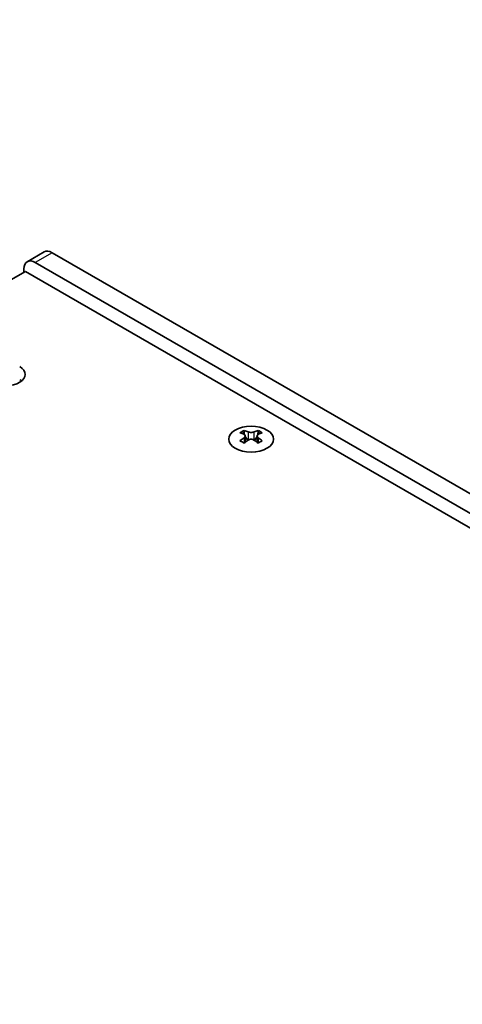
# Model space of a CAD drawing. Units: millimetres. Extents: x 0 to 8447, y 0 to 1405.
# Drawn here: x 363 to 418, y 775 to 898 of the extents above; entities that cross this region are included whole.
import ezdxf

# ---------------------------------------------------------------- set-up
doc = ezdxf.new("R2010")
doc.units = ezdxf.units.MM
doc.header["$LTSCALE"] = 3.5
doc.layers.get('Defpoints').update_dxf_attribs({"lineweight": 25})
for name, color, linetype, lineweight in [('Dimension (ISO)', 7, 'Continuous', 18), ('Visible (ISO)', 7, 'Continuous', 35), ('Visible Narrow (ISO)', 7, 'Continuous', 25)]:
    doc.layers.add(name, color=color, linetype=linetype, lineweight=lineweight)
doc.styles.add('Note Text (TK)', font='txt')
doc.dimstyles.new('Default - Method 1b (TK)', dxfattribs={"dimscale": 3.5, "dimtxt": 2.5, "dimasz": 2.5, "dimexe": 1, "dimexo": 1.5, "dimgap": 1, "dimtad": 1, "dimtoh": 1, "dimrnd": 1e-08, "dimdsep": 46, "dimtxsty": 'Note Text (TK)', "dimcen": 0.09, "dimdle": 5, "dimclrd": 100, "dimclre": 100, "dimclrt": 7, "dimadec": 1, "dimazin": 1, "dimtfac": 1, "dimtmove": 0, "dimatfit": 3, "dimfxl": 0, "dimtolj": 1, "dimlwd": -1, "dimlwe": -1, "dimarcsym": 0})

# ---------------------------------------------------------------- blocks, each defined once
blk = doc.blocks.new('*D8')
at = {"layer": 'Defpoints', "color": 0, "transparency": 16777216}
for p in [(319.67, 896.16), (366.69, 869.01), (133.34, 734.28)]:
    blk.add_point(p, dxfattribs=at)
at = {"layer": 'Dimension (ISO)', "color": 100, "transparency": 16777216}
for p, q in [((361.44, 872.04), (316.17, 898.18)), ((93.9, 765.81), (312.09, 891.78)), ((128.09, 737.32), (82.82, 763.45))]:
    blk.add_line(p, q, dxfattribs=at)
for points in [[(311.36, 893.04), (312.82, 890.52), (319.67, 896.16)], [(93.17, 767.07), (94.63, 764.55), (86.32, 761.43)]]:
    blk.add_solid(points, dxfattribs=at)
at = {"layer": 'Dimension (ISO)', "color": 7, "transparency": 16777216, "insert": (194.08, 831.81), "char_height": 8.75, "attachment_point": 4, "rotation": 30, "style": 'Note Text (TK)'}
blk.add_mtext('\\A1;{\\Q-30.000;\\W0.816;\\H0.816x;330}', dxfattribs=at)

msp = doc.modelspace()

# ---------------------------------------------------------------- linework, layer by layer
at = {"layer": 'Visible (ISO)'}
for p, q in [((365.6882, 869.1058), (363.5668, 867.881)), ((526.4943, 776.7426), (366.6882, 869.0067)), ((135.8178, 735.3054), (363.3294, 866.6593)), ((363.1526, 866.5572), (363.1526, 866.9655)), ((363.3294, 866.6593), (525.2569, 773.1704)), ((364.5668, 867.782), (524.373, 775.5179)), ((390.7121, 846.7595), (390.7121, 846.5429)), ((390.8409, 846.0739), (390.8409, 845.2522)), ((392.3158, 846.0739), (392.3158, 845.2522)), ((392.4445, 846.7595), (392.4445, 846.5429))]:
    msp.add_line(p, q, dxfattribs=at)
for centre, major_axis, start_param, end_param in [((366.6882, 867.3737), (-1, 1.7321), 5.49778714, 6.28318531), ((364.5668, 866.149), (-1, 1.7321), 5.49778714, 7.06858347), ((360.9252, 853.7586), (2.4, 0), 3.92699082, 7.06858347), ((360.9252, 852.1257), (-2.4, 0), 3.7717299, 3.92699082), ((390.447, 840.7133), (3.6136, 6.259), 0.73348815, 0.83730818), ((391.3132, 839.907), (-3.6964, 6.4023), 5.61642416, 5.71594113), ((391.3132, 840.2132), (3.6964, 6.4023), 0.90403518, 1.00355215), ((391.8435, 840.2132), (3.6964, -6.4023), 2.47483151, 2.57434848), ((391.4192, 846.1346), (0.5, -0.866), 3.92699082, 4.29658814), ((391.4192, 846.1346), (0.5, -0.866), 4.54004732, 5.14665184), ((391.3132, 840.2132), (3.6964, 6.4023), 0.56724417, 0.66676114), ((391.7374, 846.1346), (0.5, 0.866), 4.27812612, 4.88473064), ((391.7374, 846.1346), (0.5, 0.866), 5.12818982, 5.49778714), ((392.7097, 840.7133), (3.6136, -6.259), 2.30428447, 2.40810451), ((391.8435, 839.907), (-3.6964, -6.4023), 3.70883683, 3.8083538), ((391.8435, 840.2132), (3.6964, -6.4023), 2.1380405, 2.23755747), ((390.447, 839.4069), (-3.6136, 6.259), 5.44587713, 5.54969716), ((391.8435, 839.907), (-3.6964, -6.4023), 4.04562784, 4.14514481), ((391.3132, 839.907), (-3.6964, 6.4023), 5.27963315, 5.37915012), ((392.7097, 839.4069), (-3.6136, -6.259), 3.8750808, 3.97890083)]:
    msp.add_ellipse(centre, major_axis=major_axis, ratio=0.57735027, start_param=start_param, end_param=end_param, dxfattribs=at)
msp.add_ellipse((391.5783, 845.6549), major_axis=(2.8, 0), ratio=0.57735027, dxfattribs=at)
for points in [[(390.6944, 845.8497), (390.7387, 845.8813), (390.7771, 845.919), (390.8283, 845.9971), (390.8409, 846.0376), (390.8409, 846.1103), (390.8283, 846.1473), (390.7771, 846.2114), (390.7387, 846.2385), (390.6944, 846.2579)], [(391.2248, 846.5641), (391.269, 846.5447), (391.3251, 846.5277), (391.4483, 846.5052), (391.5154, 846.4997), (391.6413, 846.4997), (391.7084, 846.5052), (391.8316, 846.5277), (391.8877, 846.5447), (391.9319, 846.5641)], [(391.9319, 845.5435), (391.8877, 845.5751), (391.8316, 845.6026), (391.7084, 845.6391), (391.6413, 845.6482), (391.5154, 845.6482), (391.4483, 845.6391), (391.3251, 845.6026), (391.269, 845.5751), (391.2248, 845.5435)], [(392.4622, 846.2579), (392.418, 846.2385), (392.3795, 846.2114), (392.3284, 846.1473), (392.3158, 846.1103), (392.3158, 846.0376), (392.3284, 845.9971), (392.3795, 845.919), (392.418, 845.8813), (392.4622, 845.8497)]]:
    msp.add_open_spline(points, degree=3, knots=[0.076192776, 0.076192776, 0.076192776, 0.076192776, 0.0950828432, 0.0950828432, 0.1139729103, 0.1139729103, 0.1328629774, 0.1328629774, 0.1517530446, 0.1517530446, 0.1517530446, 0.1517530446], dxfattribs=at)
at = {"layer": 'Visible Narrow (ISO)'}
for p, q in [((366.6882, 869.0067), (364.5668, 867.782)), ((362.7496, 853.026), (362.7496, 852.8583)), ((362.7825, 853.0032), (362.7825, 852.8811)), ((390.7121, 846.5429), (390.4156, 846.3717)), ((390.6944, 845.8497), (390.6944, 845.1581)), ((391.2248, 846.5641), (391.2248, 845.5435)), ((391.9319, 846.5641), (391.9319, 845.5435)), ((392.741, 846.3717), (392.4445, 846.5429)), ((392.4622, 845.8497), (392.4622, 845.1581))]:
    msp.add_line(p, q, dxfattribs=at)

# ---------------------------------------------------------------- dimensions: what is measured, and where the dimension line sits
at = {"layer": 'Dimension (ISO)', "color": 100, "true_color": 0x00ff3f}
dim = msp.add_linear_dim(base=(319.6656, 896.1552), p1=(133.3429, 734.2848), p2=(366.6882, 869.0067), angle=210, text='{\\Q-30.000;\\W0.816;\\H0.816x;<>}', dimstyle='Default - Method 1b (TK)', override={"dimgap": 1, "dimtoh": 0, "dimdec": 2, "dimlfac": 1.224745, "dimtol": 0, "dimlim": 0, "dimtp": 0, "dimtm": 0, "dimtdec": 2, "dimtofl": 0, "dimatfit": 1}, dxfattribs=at)
dim.commit()
dim.dimension.update_dxf_attribs({"geometry": '*D8', "text_midpoint": (202.9929, 828.7943), "dimtype": 160})

doc.saveas('drawing.dxf')
